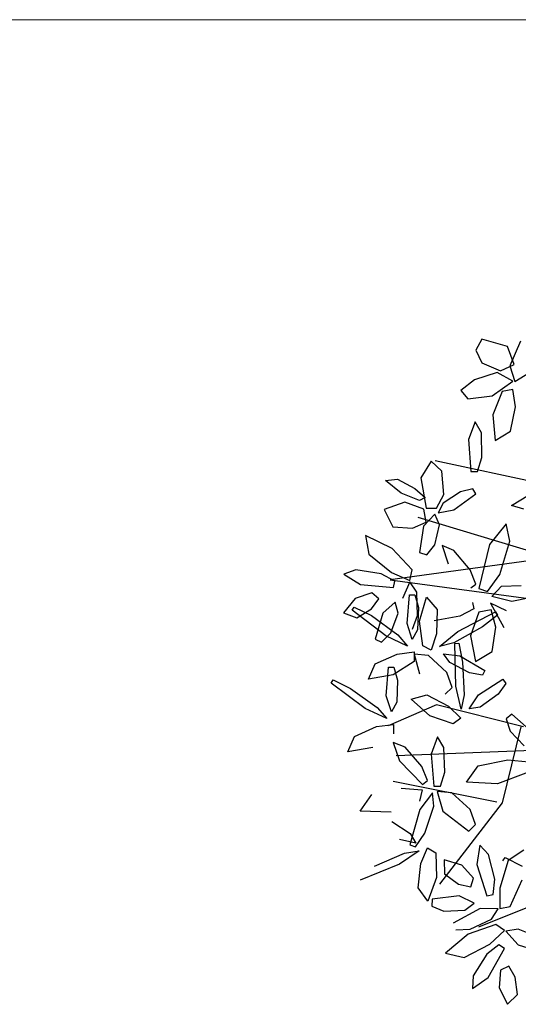
# Model space of a CAD drawing. Units: millimetres. Extents: x -90533 to 29539, y -21043 to 32042.
# Drawn here: x -87229 to -86914, y -1474 to -852 of the extents above; entities that cross this region are included whole.
import ezdxf

# ---------------------------------------------------------------- set-up
doc = ezdxf.new("R2010")
doc.units = ezdxf.units.MM
doc.header["$MEASUREMENT"] = 0
doc.layers.add('U.bedroom', color=41, linetype='Continuous', lineweight=5)

msp = doc.modelspace()

# ---------------------------------------------------------------- linework, layer by layer
at = {"color": 62}
for p, q in [((-86936.87, -1053.69, 103326.04), (-86940.68, -1060.52, 103326.04)), ((-86920.62, -1058.32, 103326.04), (-86936.87, -1053.69, 103326.04)), ((-86912.43, -1054.97, 103326.04), (-86919.21, -1070.41, 103326.04)), ((-86940.68, -1060.52, 103326.04), (-86936.83, -1068.69, 103326.04)), ((-86916.49, -1069.58, 103326.04), (-86920.62, -1058.32, 103326.04)), ((-86936.83, -1068.69, 103326.04), (-86925.11, -1073.72, 103326.04)), ((-86925.11, -1073.72, 103326.04), (-86916.49, -1069.58, 103326.04)), ((-86927.17, -1074.63, 103326.04), (-86941.62, -1079.29, 103326.04)), ((-86917.43, -1080.3, 103326.04), (-86927.17, -1074.63, 103326.04)), ((-86919.21, -1070.41, 103326.04), (-86916.13, -1080.32, 103326.04)), ((-86916.13, -1080.32, 103326.04), (-86903.96, -1073.12, 103326.04)), ((-86941.62, -1079.29, 103326.04), (-86950.17, -1086, 103326.04)), ((-86930.45, -1089.39, 103326.04), (-86917.43, -1080.3, 103326.04)), ((-86950.17, -1086, 103326.04), (-86945.76, -1091.37, 103326.04)), ((-86924.1, -1086.64, 103326.04), (-86929.97, -1101.4, 103326.04)), ((-86917.24, -1085.36, 103326.04), (-86924.1, -1086.64, 103326.04)), ((-86915.65, -1096.4, 103326.04), (-86917.24, -1085.36, 103326.04)), ((-86945.76, -1091.37, 103326.04), (-86930.45, -1089.39, 103326.04)), ((-86918.75, -1111.71, 103326.04), (-86915.65, -1096.4, 103326.04)), ((-86941.05, -1105.97, 103326.04), (-86945.32, -1117.02, 103326.04)), ((-86937.19, -1112.81, 103326.04), (-86941.05, -1105.97, 103326.04)), ((-86929.97, -1101.4, 103326.04), (-86928.52, -1117.64, 103326.04)), ((-86928.52, -1117.64, 103326.04), (-86918.75, -1111.71, 103326.04))]:
    msp.add_line(p, q, dxfattribs=at)
at = {"color": 60}
for p, q in [((-86936.87, -1128.35, 103326.04), (-86937.19, -1112.81, 103326.04)), ((-86945.32, -1117.02, 103326.04), (-86943.79, -1137.2, 103326.04)), ((-86968.88, -1130.75, 103326.04), (-86975.58, -1141.34, 103326.04)), ((-86962.17, -1137.16, 103326.04), (-86968.88, -1130.75, 103326.04)), ((-86939.78, -1137.29, 103326.04), (-86936.87, -1128.35, 103326.04)), ((-86961.03, -1151.91, 103326.04), (-86962.17, -1137.16, 103326.04)), ((-86943.79, -1137.2, 103326.04), (-86939.78, -1137.29, 103326.04)), ((-86997.85, -1142.96, 103326.04), (-86990.33, -1142.03, 103326.04)), ((-86987.97, -1150.99, 103326.04), (-86997.85, -1142.96, 103326.04)), ((-86990.33, -1142.03, 103326.04), (-86979.31, -1147.93, 103326.04)), ((-86975.58, -1141.34, 103326.04), (-86972.23, -1160.48, 103326.04)), ((-86976.26, -1155.6, 103326.04), (-86987.97, -1150.99, 103326.04)), ((-86979.31, -1147.93, 103326.04), (-86972.82, -1153.62, 103326.04)), ((-86950.35, -1150.11, 103326.04), (-86961.41, -1157.36, 103326.04)), ((-86942.54, -1148.28, 103326.04), (-86950.35, -1150.11, 103326.04)), ((-86940.72, -1151.36, 103326.04), (-86942.54, -1148.28, 103326.04)), ((-86985.7, -1156.58, 103326.04), (-86998.62, -1161.33, 103326.04)), ((-86973.52, -1161.06, 103326.04), (-86985.7, -1156.58, 103326.04)), ((-86972.82, -1153.62, 103326.04), (-86976.26, -1155.6, 103326.04)), ((-86965.53, -1160.47, 103326.04), (-86961.03, -1151.91, 103326.04)), ((-86961.41, -1157.36, 103326.04), (-86964.52, -1163.36, 103326.04)), ((-86954.55, -1161.61, 103326.04), (-86940.72, -1151.36, 103326.04)), ((-86918.24, -1158.67, 103326.04), (-86907.51, -1152.19, 103326.04)), ((-86998.62, -1161.33, 103326.04), (-86993.27, -1172.2, 103326.04)), ((-86972.06, -1169.22, 103326.04), (-86973.52, -1161.06, 103326.04)), ((-86972.23, -1160.48, 103326.04), (-86965.53, -1160.47, 103326.04)), ((-86964.52, -1163.36, 103326.04), (-86954.55, -1161.61, 103326.04)), ((-86910.34, -1161.04, 103326.04), (-86918.24, -1158.67, 103326.04)), ((-86980.81, -1173.19, 103326.04), (-86972.06, -1169.22, 103326.04)), ((-86966.69, -1164.19, 103326.04), (-86973.79, -1171.79, 103326.04)), ((-86963.76, -1170.91, 103326.04), (-86966.69, -1164.19, 103326.04)), ((-86993.27, -1172.2, 103326.04), (-86980.81, -1173.19, 103326.04)), ((-86973.79, -1171.79, 103326.04), (-86976.26, -1188.56, 103326.04)), ((-86966.63, -1183.55, 103326.04), (-86963.76, -1170.91, 103326.04)), ((-86921.52, -1170.35, 103326.04), (-86932.19, -1183.34, 103326.04)), ((-86919.19, -1181.29, 103326.04), (-86921.52, -1170.35, 103326.04)), ((-86993.63, -1186.01, 103326.04), (-87010.55, -1177.83, 103326.04)), ((-87010.55, -1177.83, 103326.04), (-87008.34, -1189.53, 103326.04)), ((-86925.5, -1202.38, 103326.04), (-86919.19, -1181.29, 103326.04)), ((-86981.02, -1199.53, 103326.04), (-86993.63, -1186.01, 103326.04)), ((-86971.76, -1189.87, 103326.04), (-86966.63, -1183.55, 103326.04)), ((-86954.65, -1187.12, 103326.04), (-86962.1, -1184.07, 103326.04)), ((-86962.1, -1184.07, 103326.04), (-86958.22, -1195.63, 103326.04)), ((-86944.28, -1199.39, 103326.04), (-86954.65, -1187.12, 103326.04)), ((-86932.19, -1183.34, 103326.04), (-86938.86, -1211.23, 103326.04)), ((-87008.34, -1189.53, 103326.04), (-86994.11, -1201.04, 103326.04)), ((-86976.26, -1188.56, 103326.04), (-86971.76, -1189.87, 103326.04)), ((-87016.5, -1199.46, 103326.04), (-87024.17, -1202.25, 103326.04)), ((-87000.62, -1201.89, 103326.04), (-87016.5, -1199.46, 103326.04)), ((-86982.37, -1206.09, 103326.04), (-86981.02, -1199.53, 103326.04)), ((-86940.71, -1208.39, 103326.04), (-86944.28, -1199.39, 103326.04)), ((-87024.17, -1202.25, 103326.04), (-87013.71, -1208.66, 103326.04)), ((-86992.05, -1206.51, 103326.04), (-87000.62, -1201.89, 103326.04)), ((-86994.11, -1201.04, 103326.04), (-86982.37, -1206.09, 103326.04)), ((-86992.88, -1210.67, 103326.04), (-86992.05, -1206.51, 103326.04)), ((-86982.5, -1207.1, 103326.04), (-86987.11, -1217.62, 103326.04)), ((-86978.12, -1213.58, 103326.04), (-86982.5, -1207.1, 103326.04)), ((-86933.38, -1213.14, 103326.04), (-86925.5, -1202.38, 103326.04)), ((-87013.71, -1208.66, 103326.04), (-86992.88, -1210.67, 103326.04)), ((-86943.88, -1210.86, 103326.04), (-86940.71, -1208.39, 103326.04)), ((-86938.86, -1211.23, 103326.04), (-86933.38, -1213.14, 103326.04)), ((-86930.54, -1216.22, 103326.04), (-86924.54, -1209.65, 103326.04)), ((-86924.54, -1209.65, 103326.04), (-86912.05, -1209.25, 103326.04)), ((-87016.98, -1217.62, 103326.04), (-87024.31, -1226.62, 103326.04)), ((-87006.41, -1213.97, 103326.04), (-87016.98, -1217.62, 103326.04)), ((-87006.67, -1224.18, 103326.04), (-87002.01, -1217.67, 103326.04)), ((-87002.01, -1217.67, 103326.04), (-87006.41, -1213.97, 103326.04)), ((-86984.25, -1233.33, 103326.04), (-86982.62, -1215.19, 103326.04)), ((-86982.62, -1215.19, 103326.04), (-86979.26, -1215.18, 103326.04)), ((-86979.26, -1215.18, 103326.04), (-86977, -1223.29, 103326.04)), ((-86977.57, -1228.34, 103326.04), (-86978.12, -1213.58, 103326.04)), ((-86976.28, -1231.95, 103326.04), (-86972, -1216.65, 103326.04)), ((-86972, -1216.65, 103326.04), (-86965.13, -1224.46, 103326.04)), ((-86917.93, -1219.35, 103326.04), (-86930.54, -1216.22, 103326.04)), ((-86905.5, -1216.81, 103326.04), (-86917.93, -1219.35, 103326.04)), ((-87019, -1224.96, 103326.04), (-87017.61, -1222.94, 103326.04)), ((-86997.57, -1241.19, 103326.04), (-87019, -1224.96, 103326.04)), ((-87017.61, -1222.94, 103326.04), (-87006.79, -1228.39, 103326.04)), ((-87016.02, -1229.85, 103326.04), (-87006.67, -1224.18, 103326.04)), ((-86991.77, -1219.84, 103326.04), (-86999.62, -1226.75, 103326.04)), ((-86989.94, -1226.88, 103326.04), (-86991.77, -1219.84, 103326.04)), ((-86977, -1223.29, 103326.04), (-86977.54, -1237.28, 103326.04)), ((-86965.13, -1224.46, 103326.04), (-86965.51, -1239.86, 103326.04)), ((-86942.05, -1224.09, 103326.04), (-86950.84, -1228.8, 103326.04)), ((-86942.92, -1220.17, 103326.04), (-86942.05, -1224.09, 103326.04)), ((-86931, -1224.61, 103326.04), (-86938.79, -1226.17, 103326.04)), ((-86921.36, -1225.26, 103326.04), (-86931.52, -1220.55, 103326.04)), ((-86931.52, -1220.55, 103326.04), (-86923.01, -1235.97, 103326.04)), ((-86928.15, -1235.62, 103326.04), (-86931, -1224.61, 103326.04)), ((-87024.31, -1226.62, 103326.04), (-87016.02, -1229.85, 103326.04)), ((-87006.79, -1228.39, 103326.04), (-86989.97, -1240.47, 103326.04)), ((-86999.62, -1226.75, 103326.04), (-87004.37, -1243.34, 103326.04)), ((-86994.48, -1239.28, 103326.04), (-86989.94, -1226.88, 103326.04)), ((-86980.69, -1236.85, 103326.04), (-86977.57, -1228.34, 103326.04)), ((-86974.3, -1247.41, 103326.04), (-86976.28, -1231.95, 103326.04)), ((-86950.84, -1228.8, 103326.04), (-86967.15, -1231.71, 103326.04)), ((-86952.11, -1238.3, 103326.04), (-86928.24, -1225.93, 103326.04)), ((-86938.79, -1226.17, 103326.04), (-86944.2, -1241.19, 103326.04)), ((-86927.01, -1228.06, 103326.04), (-86936.59, -1235.48, 103326.04)), ((-86928.24, -1225.93, 103326.04), (-86927.01, -1228.06, 103326.04)), ((-86980.89, -1243.36, 103326.04), (-86984.25, -1233.33, 103326.04)), ((-86977.54, -1237.28, 103326.04), (-86980.89, -1243.36, 103326.04)), ((-86936.59, -1235.48, 103326.04), (-86954.73, -1245.47, 103326.04)), ((-86930.33, -1251.1, 103326.04), (-86928.15, -1235.62, 103326.04)), ((-87004.37, -1243.34, 103326.04), (-87000.27, -1245.11, 103326.04)), ((-87000.27, -1245.11, 103326.04), (-86994.48, -1239.28, 103326.04)), ((-86983.94, -1247.59, 103326.04), (-86997.57, -1241.19, 103326.04)), ((-86989.97, -1240.47, 103326.04), (-86983.94, -1247.59, 103326.04)), ((-86965.51, -1239.86, 103326.04), (-86968.93, -1250.13, 103326.04)), ((-86963.75, -1247.85, 103326.04), (-86952.11, -1238.3, 103326.04)), ((-86944.2, -1241.19, 103326.04), (-86941.04, -1257.41, 103326.04)), ((-86968.93, -1250.13, 103326.04), (-86974.3, -1247.41, 103326.04)), ((-86954.73, -1245.47, 103326.04), (-86963.75, -1247.85, 103326.04)), ((-86953.93, -1246.01, 103326.04), (-86951.48, -1245.86, 103326.04)), ((-86953.44, -1272.9, 103326.04), (-86953.93, -1246.01, 103326.04)), ((-86951.48, -1245.86, 103326.04), (-86949.08, -1257.73, 103326.04)), ((-87004.46, -1258.9, 103326.04), (-86990.4, -1252.62, 103326.04)), ((-86990.4, -1252.62, 103326.04), (-86979.66, -1251.28, 103326.04)), ((-86979.66, -1251.28, 103326.04), (-86979.8, -1257.31, 103326.04)), ((-86970.62, -1253.58, 103326.04), (-86979.72, -1252.7, 103326.04)), ((-86979.72, -1252.7, 103326.04), (-86976.38, -1265.08, 103326.04)), ((-86959.09, -1264.41, 103326.04), (-86970.62, -1253.58, 103326.04)), ((-86957.19, -1258.06, 103326.04), (-86961.25, -1252.43, 103326.04)), ((-86961.25, -1252.43, 103326.04), (-86950.74, -1253.7, 103326.04)), ((-86950.74, -1253.7, 103326.04), (-86935.07, -1262.99, 103326.04)), ((-86941.04, -1257.41, 103326.04), (-86930.33, -1251.1, 103326.04)), ((-87008.56, -1268.46, 103326.04), (-87004.46, -1258.9, 103326.04)), ((-86997.46, -1279.16, 103326.04), (-86995.91, -1261.01, 103326.04)), ((-86995.91, -1261.01, 103326.04), (-86992.56, -1260.99, 103326.04)), ((-86979.8, -1257.31, 103326.04), (-86992.9, -1265.74, 103326.04)), ((-86992.56, -1260.99, 103326.04), (-86990.25, -1269.08, 103326.04)), ((-86944.8, -1264.57, 103326.04), (-86957.19, -1258.06, 103326.04)), ((-86949.08, -1257.73, 103326.04), (-86948.18, -1278.42, 103326.04)), ((-86935.07, -1262.99, 103326.04), (-86936.51, -1266.01, 103326.04)), ((-87032.25, -1270.97, 103326.04), (-87030.87, -1268.95, 103326.04)), ((-87030.87, -1268.95, 103326.04), (-87020.02, -1274.34, 103326.04)), ((-86992.9, -1265.74, 103326.04), (-87008.56, -1268.46, 103326.04)), ((-86990.25, -1269.08, 103326.04), (-86990.72, -1283.07, 103326.04)), ((-86955.79, -1273.86, 103326.04), (-86959.09, -1264.41, 103326.04)), ((-86936.51, -1266.01, 103326.04), (-86944.8, -1264.57, 103326.04)), ((-86939.04, -1278.51, 103326.04), (-86923.76, -1268.58, 103326.04)), ((-86923.76, -1268.58, 103326.04), (-86921.68, -1271.22, 103326.04)), ((-87010.73, -1287.09, 103326.04), (-87032.25, -1270.97, 103326.04)), ((-87020.02, -1274.34, 103326.04), (-87003.13, -1286.33, 103326.04)), ((-86960.19, -1277.98, 103326.04), (-86955.79, -1273.86, 103326.04)), ((-86950.06, -1287.56, 103326.04), (-86953.44, -1272.9, 103326.04)), ((-86921.68, -1271.22, 103326.04), (-86926.66, -1278.01, 103326.04)), ((-86994.04, -1289.17, 103326.04), (-86997.46, -1279.16, 103326.04)), ((-86981.67, -1281.11, 103326.04), (-86971.63, -1278.42, 103326.04)), ((-86969.86, -1291.74, 103326.04), (-86981.67, -1281.11, 103326.04)), ((-86971.63, -1278.42, 103326.04), (-86958, -1285.6, 103326.04)), ((-86948.18, -1278.42, 103326.04), (-86950.06, -1287.56, 103326.04)), ((-86944.84, -1287.35, 103326.04), (-86939.04, -1278.51, 103326.04)), ((-86926.66, -1278.01, 103326.04), (-86937.99, -1286.22, 103326.04)), ((-86997.07, -1293.42, 103326.04), (-87010.73, -1287.09, 103326.04)), ((-87003.13, -1286.33, 103326.04), (-86997.07, -1293.42, 103326.04)), ((-86990.72, -1283.07, 103326.04), (-86994.04, -1289.17, 103326.04)), ((-86958, -1285.6, 103326.04), (-86950.31, -1293.21, 103326.04)), ((-86937.99, -1286.22, 103326.04), (-86944.84, -1287.35, 103326.04)), ((-86955.13, -1296.82, 103326.04), (-86969.86, -1291.74, 103326.04)), ((-86950.31, -1293.21, 103326.04), (-86955.13, -1296.82, 103326.04)), ((-86918.03, -1290.57, 103326.04), (-86921.59, -1293.63, 103326.04)), ((-86921.59, -1293.63, 103326.04), (-86919.11, -1301.38, 103326.04)), ((-86905.34, -1301.81, 103326.04), (-86918.03, -1290.57, 103326.04)), ((-87017.53, -1304.84, 103326.04), (-87003.5, -1298.48, 103326.04)), ((-87003.5, -1298.48, 103326.04), (-86992.76, -1297.09, 103326.04)), ((-86992.76, -1297.09, 103326.04), (-86992.88, -1303.11, 103326.04)), ((-87021.58, -1314.41, 103326.04), (-87017.53, -1304.84, 103326.04)), ((-86964.87, -1304.89, 103326.04), (-86968.98, -1315.99, 103326.04)), ((-86960.91, -1311.67, 103326.04), (-86964.87, -1304.89, 103326.04)), ((-86919.11, -1301.38, 103326.04), (-86910.09, -1310.69, 103326.04)), ((-87005.93, -1311.62, 103326.04), (-87021.58, -1314.41, 103326.04)), ((-86985.46, -1311.53, 103326.04), (-86992.95, -1308.59, 103326.04)), ((-86992.95, -1308.59, 103326.04), (-86988.91, -1320.09, 103326.04)), ((-86974.92, -1323.65, 103326.04), (-86985.46, -1311.53, 103326.04)), ((-86960.38, -1327.21, 103326.04), (-86960.91, -1311.67, 103326.04)), ((-86968.98, -1315.99, 103326.04), (-86967.18, -1336.15, 103326.04)), ((-86988.91, -1320.09, 103326.04), (-86974.36, -1335.11, 103326.04)), ((-86971.23, -1332.61, 103326.04), (-86974.92, -1323.65, 103326.04)), ((-86946.65, -1333.7, 103326.04), (-86939.19, -1323.25, 103326.04)), ((-86939.19, -1323.25, 103326.04), (-86920.59, -1319.44, 103326.04)), ((-86920.59, -1319.44, 103326.04), (-86907.31, -1320.69, 103326.04)), ((-86963.16, -1336.18, 103326.04), (-86960.38, -1327.21, 103326.04)), ((-86909.08, -1327.93, 103326.04), (-86927.09, -1334.61, 103326.04)), ((-86987.99, -1337.39, 103326.04), (-86974.69, -1338.46, 103326.04)), ((-86974.36, -1335.11, 103326.04), (-86971.23, -1332.61, 103326.04)), ((-86967.18, -1336.15, 103326.04), (-86963.16, -1336.18, 103326.04)), ((-86927.09, -1334.61, 103326.04), (-86946.65, -1333.7, 103326.04)), ((-87013.84, -1352.01, 103326.04), (-87006.52, -1341.46, 103326.04)), ((-86974.69, -1338.46, 103326.04), (-86976.36, -1345.72, 103326.04)), ((-86968.09, -1340.26, 103326.04), (-86976.14, -1350.91, 103326.04)), ((-86967.27, -1348.86, 103326.04), (-86968.09, -1340.26, 103326.04)), ((-86955.98, -1340.29, 103326.04), (-86965.08, -1339.53, 103326.04)), ((-86965.08, -1339.53, 103326.04), (-86961.57, -1351.87, 103326.04)), ((-86944.3, -1350.95, 103326.04), (-86955.98, -1340.29, 103326.04)), ((-86972.95, -1365.79, 103326.04), (-86967.27, -1348.86, 103326.04)), ((-86994.27, -1352.66, 103326.04), (-87013.84, -1352.01, 103326.04)), ((-86976.14, -1350.91, 103326.04), (-86982.53, -1373.25, 103326.04)), ((-86961.57, -1351.87, 103326.04), (-86945.21, -1364.54, 103326.04)), ((-86940.87, -1360.36, 103326.04), (-86944.3, -1350.95, 103326.04)), ((-86993.91, -1358.55, 103326.04), (-86982.16, -1366.15, 103326.04)), ((-86945.21, -1364.54, 103326.04), (-86940.87, -1360.36, 103326.04)), ((-86982.16, -1366.15, 103326.04), (-86978.63, -1372.13, 103326.04)), ((-86978.98, -1374.58, 103326.04), (-86972.95, -1365.79, 103326.04)), ((-86978.63, -1372.13, 103326.04), (-86988.98, -1369.91, 103326.04)), ((-86982.53, -1373.25, 103326.04), (-86978.98, -1374.58, 103326.04)), ((-86975.52, -1385.04, 103326.04), (-86971.19, -1375.11, 103326.04)), ((-86971.19, -1375.11, 103326.04), (-86966.08, -1378.31, 103326.04)), ((-86938.21, -1373.42, 103326.04), (-86940.07, -1385.55, 103326.04)), ((-86932.67, -1379.41, 103326.04), (-86938.21, -1373.42, 103326.04)), ((-87004.72, -1386.78, 103326.04), (-86985.75, -1378.47, 103326.04)), ((-86976.55, -1376.92, 103326.04), (-86989.01, -1385.37, 103326.04)), ((-86985.75, -1378.47, 103326.04), (-86976.55, -1376.92, 103326.04)), ((-86966.08, -1378.31, 103326.04), (-86965.51, -1393.88, 103326.04)), ((-86928.76, -1394.99, 103326.04), (-86932.67, -1379.41, 103326.04)), ((-86923.66, -1383.27, 103326.04), (-86922.27, -1381.25, 103326.04)), ((-86922.27, -1381.25, 103326.04), (-86911.45, -1386.7, 103326.04)), ((-86910.42, -1376.52, 103326.04), (-86920.36, -1383.09, 103326.04)), ((-86989.01, -1385.37, 103326.04), (-87013.9, -1395.53, 103326.04)), ((-86977.29, -1400.34, 103326.04), (-86975.52, -1385.04, 103326.04)), ((-86949.6, -1385.99, 103326.04), (-86960.74, -1382.72, 103326.04)), ((-86960.74, -1382.72, 103326.04), (-86960.5, -1391.62, 103326.04)), ((-86942.14, -1394.33, 103326.04), (-86949.6, -1385.99, 103326.04)), ((-86940.07, -1385.55, 103326.04), (-86933.86, -1405.52, 103326.04)), ((-86920.36, -1383.09, 103326.04), (-86925.45, -1400.67, 103326.04)), ((-86960.5, -1391.62, 103326.04), (-86951.65, -1398.04, 103326.04)), ((-86965.51, -1393.88, 103326.04), (-86971.16, -1408.73, 103326.04)), ((-86951.65, -1398.04, 103326.04), (-86943.85, -1399.82, 103326.04)), ((-86943.85, -1399.82, 103326.04), (-86942.14, -1394.33, 103326.04)), ((-86929.7, -1404.68, 103326.04), (-86928.76, -1394.99, 103326.04)), ((-86919, -1412.15, 103326.04), (-86911.42, -1395.29, 103326.04)), ((-86971.16, -1408.73, 103326.04), (-86977.29, -1400.34, 103326.04)), ((-86951.3, -1405.54, 103326.04), (-86968.43, -1407.58, 103326.04)), ((-86941.88, -1410.1, 103326.04), (-86951.3, -1405.54, 103326.04)), ((-86933.86, -1405.52, 103326.04), (-86929.7, -1404.68, 103326.04)), ((-86925.45, -1400.67, 103326.04), (-86925.57, -1413.45, 103326.04)), ((-86968.43, -1407.58, 103326.04), (-86968.48, -1412.04, 103326.04)), ((-86968.48, -1412.04, 103326.04), (-86960.86, -1415.12, 103326.04)), ((-86947.66, -1414.51, 103326.04), (-86941.88, -1410.1, 103326.04)), ((-86925.57, -1413.45, 103326.04), (-86919, -1412.15, 103326.04)), ((-86960.86, -1415.12, 103326.04), (-86947.66, -1414.51, 103326.04)), ((-86938.04, -1413.54, 103326.04), (-86954.96, -1422.76, 103326.04)), ((-86926.55, -1413.71, 103326.04), (-86938.04, -1413.54, 103326.04)), ((-86930.83, -1420.26, 103326.04), (-86926.55, -1413.71, 103326.04)), ((-86928.05, -1423.46, 103326.04), (-86945.5, -1429.57, 103326.04)), ((-86944.23, -1426.48, 103326.04), (-86930.83, -1420.26, 103326.04)), ((-86922.59, -1427.34, 103326.04), (-86928.05, -1423.46, 103326.04)), ((-86945.5, -1429.57, 103326.04), (-86959.81, -1441.76, 103326.04)), ((-86953.28, -1426.9, 103326.04), (-86944.23, -1426.48, 103326.04)), ((-86931.94, -1436.05, 103326.04), (-86922.59, -1427.34, 103326.04)), ((-86914.03, -1426.47, 103326.04), (-86921.72, -1427.87, 103326.04)), ((-86921.72, -1427.87, 103326.04), (-86913.94, -1436.33, 103326.04)), ((-86900.29, -1431.91, 103326.04), (-86914.03, -1426.47, 103326.04)), ((-86948.2, -1444.45, 103326.04), (-86931.94, -1436.05, 103326.04)), ((-86926.11, -1436.37, 103326.04), (-86933.78, -1442.36, 103326.04)), ((-86922.63, -1438.81, 103326.04), (-86926.11, -1436.37, 103326.04)), ((-86913.94, -1436.33, 103326.04), (-86895.61, -1442.25, 103326.04)), ((-86959.81, -1441.76, 103326.04), (-86948.2, -1444.45, 103326.04)), ((-86933.78, -1442.36, 103326.04), (-86942.4, -1455.91, 103326.04)), ((-86932.85, -1457.06, 103326.04), (-86922.63, -1438.81, 103326.04)), ((-86942.4, -1455.91, 103326.04), (-86942.93, -1464.06, 103326.04)), ((-86925.06, -1452.51, 103326.04), (-86925.98, -1463.67, 103326.04)), ((-86919.9, -1449.98, 103326.04), (-86925.06, -1452.51, 103326.04)), ((-86915.82, -1456.86, 103326.04), (-86919.9, -1449.98, 103326.04)), ((-86942.93, -1464.06, 103326.04), (-86932.85, -1457.06, 103326.04)), ((-86914.39, -1467.71, 103326.04), (-86915.82, -1456.86, 103326.04)), ((-86925.98, -1463.67, 103326.04), (-86920.69, -1474, 103326.04)), ((-86920.69, -1474, 103326.04), (-86914.39, -1467.71, 103326.04))]:
    msp.add_line(p, q, dxfattribs=at)
at = {"color": 44}
for p, q in [((-86872.73, -1150.61, 103326.04), (-86966.54, -1130.52, 103326.04)), ((-86852.63, -1204.1, 103326.04), (-86977.15, -1166.4, 103326.04)), ((-86901.13, -1192.86, 103326.04), (-86994.96, -1205.65, 103326.04)), ((-86994.96, -1205.65, 103326.04), (-86814.09, -1230.21, 103326.04)), ((-86965.55, -1284.77, 103326.04), (-86996.06, -1298.02, 103326.04)), ((-86910.5, -1298.75, 103326.04), (-86965.55, -1284.77, 103326.04)), ((-86912.19, -1298.57, 103326.04), (-86924.07, -1346.66, 103326.04)), ((-86807.15, -1309.56, 103326.04), (-86991.19, -1317.03, 103326.04)), ((-86927.46, -1346.3, 103326.04), (-86992.9, -1333.29, 103326.04)), ((-86924.07, -1346.66, 103326.04), (-86963.7, -1398, 103326.04)), ((-86862.25, -1394.23, 103326.04), (-86939.14, -1425.24, 103326.04))]:
    msp.add_line(p, q, dxfattribs=at)
at = {"layer": 'U.bedroom'}
msp.add_line((-86308.13, -851.76, 103326.04), (-90308.13, -851.76, 103326.04), dxfattribs=at)

doc.saveas('drawing.dxf')
